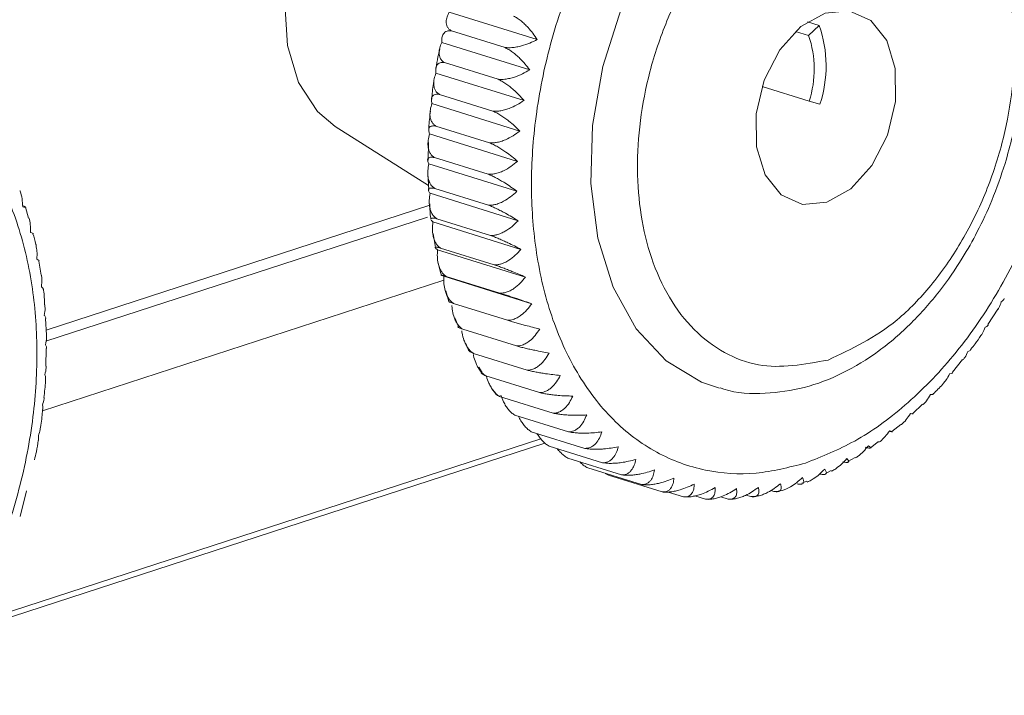
# Model space of a CAD drawing. Units: millimetres. Extents: x 0 to 11581, y 1 to 11627.
# Drawn here: x 9198 to 9228, y 2617 to 2638 of the extents above; entities that cross this region are included whole.
import ezdxf

# ---------------------------------------------------------------- set-up
doc = ezdxf.new("R2010")
doc.units = ezdxf.units.MM

msp = doc.modelspace()

# ---------------------------------------------------------------- linework, layer by layer
at = {"color": 7, "linetype": 'Continuous', "lineweight": 15}
for p, q in [((9213.997, 2636.966), (9211.352, 2637.789)), ((9213.029, 2636.728), (9211.417, 2637.229)), ((9222.47, 2637.393), (9222.118, 2637.502)), ((9222.15, 2637.09), (9222.47, 2637.393)), ((9221.758, 2637.212), (9222.15, 2637.09)), ((9213.773, 2636.054), (9211.128, 2636.877)), ((9212.822, 2635.774), (9211.21, 2636.276)), ((9213.6, 2635.136), (9210.955, 2635.959)), ((9222.167, 2635.115), (9220.754, 2635.555)), ((9212.668, 2634.817), (9211.056, 2635.319)), ((9213.477, 2634.218), (9210.832, 2635.042)), ((9222.167, 2635.115), (9222.49, 2635.023)), ((9207.922, 2634.355), (9210.734, 2632.583)), ((9212.567, 2633.863), (9210.955, 2634.365)), ((9213.406, 2633.307), (9210.762, 2634.13)), ((9210.729, 2633.876), (9210.716, 2633.341)), ((9212.521, 2632.919), (9210.908, 2633.421)), ((9213.388, 2632.406), (9210.743, 2633.229)), ((9210.711, 2632.937), (9210.743, 2632.443)), ((9213.422, 2631.523), (9210.777, 2632.346)), ((9212.529, 2631.989), (9210.916, 2632.491)), ((9198.711, 2631.603), (9198.62, 2631.927)), ((9210.773, 2631.99), (9199.243, 2628.238)), ((9210.863, 2631.485), (9210.812, 2631.544)), ((9213.507, 2630.662), (9210.863, 2631.485)), ((9212.591, 2631.08), (9210.978, 2631.582)), ((9210.875, 2631.136), (9210.945, 2630.713)), ((9211, 2630.652), (9210.942, 2630.695)), ((9213.645, 2629.829), (9211, 2630.652)), ((9212.707, 2630.197), (9211.095, 2630.699)), ((9199.089, 2629.887), (9199.019, 2630.31)), ((9211.188, 2629.852), (9211.125, 2629.878)), ((9213.833, 2629.029), (9211.188, 2629.852)), ((9212.877, 2629.346), (9211.264, 2629.848)), ((9211.253, 2629.419), (9211.344, 2629.098)), ((9213.099, 2628.532), (9211.486, 2629.034)), ((9227.533, 2628.403), (9227.831, 2628.861)), ((9199.253, 2628.087), (9199.221, 2628.581)), ((9211.522, 2628.607), (9211.632, 2628.348)), ((9213.372, 2627.759), (9211.759, 2628.261)), ((9199.235, 2627.149), (9199.248, 2627.684)), ((9213.694, 2627.033), (9212.081, 2627.535)), ((9226.469, 2626.968), (9226.774, 2627.347)), ((9212.241, 2627.124), (9212.338, 2626.963)), ((9214.063, 2626.359), (9212.451, 2626.861)), ((9212.668, 2626.438), (9212.756, 2626.334)), ((9214.478, 2625.739), (9212.865, 2626.241)), ((9225.286, 2625.725), (9225.574, 2626.009)), ((9214.934, 2625.179), (9213.322, 2625.681)), ((9224.653, 2625.191), (9224.926, 2625.399)), ((9215.431, 2624.682), (9213.818, 2625.183)), ((9214.109, 2624.963), (9197.101, 2619.427)), ((9224.008, 2624.701), (9224.25, 2624.884)), ((9215.963, 2624.25), (9214.351, 2624.751)), ((9216.53, 2623.886), (9214.917, 2624.388)), ((9223.332, 2624.29), (9223.552, 2624.411)), ((9217.125, 2623.593), (9215.513, 2624.095)), ((9216.135, 2623.874), (9216.041, 2623.93)), ((9222.652, 2623.914), (9222.83, 2624.012)), ((9217.747, 2623.372), (9216.135, 2623.874)), ((9221.942, 2623.638), (9222.096, 2623.692)), ((9198.461, 2622.63), (9198.655, 2623.4)), ((9218.391, 2623.225), (9217.929, 2623.369)), ((9221.11, 2623.385), (9221.015, 2623.414)), ((9219.054, 2623.152), (9218.735, 2623.252)), ((9219.731, 2623.155), (9219.509, 2623.224)), ((9220.417, 2623.233), (9220.269, 2623.279))]:
    msp.add_line(p, q, dxfattribs=at)
at = {"color": 8, "linetype": 'Continuous', "lineweight": 15}
for p, q in [((9199.237, 2627.899), (9210.696, 2631.629)), ((9199.131, 2625.813), (9211.192, 2629.738)), ((9196.995, 2619.231), (9214.228, 2624.84))]:
    msp.add_line(p, q, dxfattribs=at)
at = {"color": 7, "linetype": 'Continuous', "lineweight": 15, "flags": 128}
for points in [[(9210.847, 2643.753), (9210.394, 2643.73), (9209.43, 2643.417), (9208.506, 2642.766), (9207.688, 2641.828), (9207.038, 2640.67), (9206.605, 2639.38), (9206.419, 2638.052), (9206.496, 2636.786), (9206.829, 2635.675), (9207.394, 2634.801), (9207.922, 2634.355)], [(9221.891, 2643.671), (9220.61, 2643.079), (9219.385, 2642.162), (9218.265, 2640.958), (9217.297, 2639.515), (9216.52, 2637.893), (9215.966, 2636.159), (9215.657, 2634.383), (9215.606, 2632.637), (9215.816, 2630.995), (9216.277, 2629.521), (9216.971, 2628.278), (9217.87, 2627.316), (9218.936, 2626.674), (9219.469, 2626.495)], [(9222.694, 2632.076), (9221.966, 2632.011), (9221.323, 2632.297), (9220.843, 2632.899), (9220.583, 2633.746), (9220.575, 2634.733), (9220.819, 2635.743), (9221.286, 2636.654), (9221.921, 2637.356), (9222.645, 2637.764), (9223.373, 2637.828), (9224.016, 2637.542), (9224.496, 2636.94), (9224.756, 2636.094), (9224.764, 2635.106), (9224.52, 2634.096), (9224.053, 2633.185), (9223.418, 2632.484), (9222.694, 2632.076)]]:
    msp.add_lwpolyline(points, dxfattribs=at)
at = {"color": 7, "linetype": 'Continuous', "lineweight": 15}
for centre, radius in [((9218.971, 2636.178), 3.704), ((9219.234, 2636.078), 3.086)]:
    msp.add_arc(centre, radius, 341.8272, 19.1456, dxfattribs=at)
for points, knots in [([(9222.056, 2624.238), (9222.552, 2624.435), (9223.573, 2624.841), (9225.085, 2625.941), (9226.535, 2627.421), (9227.824, 2629.263), (9228.867, 2631.35), (9229.606, 2633.55), (9230.024, 2635.723), (9230.146, 2637.803), (9229.99, 2639.792), (9229.537, 2641.682), (9228.764, 2643.39), (9227.692, 2644.789), (9226.379, 2645.783), (9224.912, 2646.314), (9223.39, 2646.427), (9222.367, 2646.167), (9221.871, 2646.041)], [0, 0, 0, 0, 0.058258, 0.120006, 0.18432, 0.25, 0.31568, 0.379994, 0.441742, 0.5, 0.558258, 0.620006, 0.68432, 0.75, 0.81568, 0.879994, 0.941742, 1, 1, 1, 1]), ([(9221.871, 2646.041), (9221.374, 2645.844), (9220.353, 2645.439), (9218.841, 2644.338), (9217.391, 2642.858), (9216.102, 2641.016), (9215.059, 2638.929), (9214.32, 2636.73), (9213.902, 2634.556), (9213.78, 2632.476), (9213.936, 2630.487), (9214.39, 2628.597), (9215.162, 2626.889), (9216.234, 2625.49), (9217.547, 2624.496), (9219.014, 2623.965), (9220.536, 2623.852), (9221.559, 2624.112), (9222.056, 2624.238)], [0, 0, 0, 0, 0.058258, 0.120006, 0.18432, 0.25, 0.31568, 0.379994, 0.441742, 0.5, 0.558258, 0.620006, 0.68432, 0.75, 0.81568, 0.879994, 0.941742, 1, 1, 1, 1]), ([(9228.056, 2633.243), (9228.205, 2633.793), (9228.416, 2634.566), (9228.575, 2635.721), (9228.641, 2636.699), (9228.605, 2637.831), (9228.444, 2638.964), (9228.142, 2640.071), (9227.692, 2641.109), (9227.089, 2642.045), (9226.326, 2642.839), (9225.427, 2643.467), (9224.739, 2643.684), (9224.398, 2643.791)], [0, 0, 0, 0, 0.120022, 0.168942, 0.249509, 0.332305, 0.420349, 0.511504, 0.605134, 0.700946, 0.799143, 0.900626, 1, 1, 1, 1]), ([(9222.605, 2642.503), (9223.318, 2642.634), (9224.415, 2642.835), (9225.741, 2642.318), (9226.655, 2641.634), (9227.401, 2640.658), (9228.1, 2639.115), (9228.467, 2636.807), (9228.141, 2634.272), (9227.472, 2632.284), (9226.747, 2630.83), (9225.85, 2629.556), (9224.539, 2628.182), (9223.445, 2627.669), (9222.734, 2627.336)], [0, 0, 0, 0, 0.1197284, 0.1841803, 0.25, 0.3158197, 0.3802716, 0.5, 0.6197284, 0.6841803, 0.75, 0.8158197, 0.8802716, 1, 1, 1, 1]), ([(9222.734, 2627.336), (9222.021, 2627.206), (9220.924, 2627.005), (9219.598, 2627.522), (9218.684, 2628.206), (9217.938, 2629.181), (9217.239, 2630.724), (9216.872, 2633.033), (9217.198, 2635.567), (9217.867, 2637.555), (9218.592, 2639.01), (9219.49, 2640.283), (9220.8, 2641.658), (9221.894, 2642.17), (9222.605, 2642.503)], [0, 0, 0, 0, 0.1197284, 0.1841803, 0.25, 0.3158197, 0.3802716, 0.5, 0.6197284, 0.6841803, 0.75, 0.8158197, 0.8802716, 1, 1, 1, 1]), ([(9211.417, 2637.229), (9211.391, 2637.247), (9211.34, 2637.282), (9211.292, 2637.35), (9211.265, 2637.427), (9211.258, 2637.524), (9211.281, 2637.646), (9211.328, 2637.741), (9211.352, 2637.789)], [0, 0, 0, 0, 0.138149, 0.28116, 0.419114, 0.560195, 0.776679, 1, 1, 1, 1]), ([(9213.288, 2637.673), (9213.324, 2637.653), (9213.398, 2637.613), (9213.51, 2637.53), (9213.619, 2637.435), (9213.74, 2637.311), (9213.871, 2637.154), (9213.954, 2637.029), (9213.997, 2636.966)], [0, 0, 0, 0, 0.138149, 0.28116, 0.419114, 0.560195, 0.776679, 1, 1, 1, 1]), ([(9211.128, 2636.877), (9211.128, 2636.926), (9211.126, 2637.026), (9211.164, 2637.126), (9211.221, 2637.19), (9211.279, 2637.22), (9211.345, 2637.234), (9211.393, 2637.231), (9211.417, 2637.229)], [0, 0, 0, 0, 0.239145, 0.486793, 0.630103, 0.776957, 0.887286, 1, 1, 1, 1]), ([(9213.997, 2636.966), (9213.923, 2636.93), (9213.772, 2636.856), (9213.561, 2636.784), (9213.38, 2636.741), (9213.247, 2636.723), (9213.128, 2636.718), (9213.063, 2636.725), (9213.029, 2636.728)], [0, 0, 0, 0, 0.239145, 0.486793, 0.630103, 0.776957, 0.887286, 1, 1, 1, 1]), ([(9211.074, 2636.689), (9211.052, 2636.608), (9211.001, 2636.415), (9210.972, 2636.219), (9210.956, 2636.106)], [0, 0, 0, 0, 0.423707, 1, 1, 1, 1]), ([(9211.21, 2636.276), (9211.184, 2636.293), (9211.132, 2636.33), (9211.082, 2636.402), (9211.053, 2636.484), (9211.044, 2636.589), (9211.062, 2636.721), (9211.106, 2636.824), (9211.128, 2636.877)], [0, 0, 0, 0, 0.138149, 0.28116, 0.419114, 0.560195, 0.776679, 1, 1, 1, 1]), ([(9213.029, 2636.728), (9213.066, 2636.708), (9213.142, 2636.67), (9213.257, 2636.59), (9213.37, 2636.499), (9213.497, 2636.381), (9213.637, 2636.232), (9213.727, 2636.114), (9213.773, 2636.054)], [0, 0, 0, 0, 0.138149, 0.28116, 0.419114, 0.560195, 0.776679, 1, 1, 1, 1]), ([(9190.919, 2614.104), (9191.416, 2614.301), (9192.437, 2614.707), (9193.949, 2615.807), (9195.399, 2617.287), (9196.688, 2619.129), (9197.731, 2621.216), (9198.469, 2623.416), (9198.888, 2625.589), (9199.01, 2627.669), (9198.854, 2629.658), (9198.4, 2631.548), (9197.628, 2633.256), (9196.556, 2634.655), (9195.243, 2635.649), (9193.776, 2636.18), (9192.254, 2636.293), (9191.231, 2636.033), (9190.734, 2635.907)], [0, 0, 0, 0, 0.058258, 0.120006, 0.18432, 0.25, 0.31568, 0.379994, 0.441742, 0.5, 0.558258, 0.620006, 0.68432, 0.75, 0.81568, 0.879994, 0.941742, 1, 1, 1, 1]), ([(9210.955, 2635.959), (9210.95, 2636.004), (9210.941, 2636.096), (9210.971, 2636.187), (9211.022, 2636.244), (9211.076, 2636.271), (9211.139, 2636.282), (9211.186, 2636.278), (9211.21, 2636.276)], [0, 0, 0, 0, 0.239145, 0.486793, 0.630103, 0.776957, 0.887286, 1, 1, 1, 1]), ([(9213.773, 2636.054), (9213.701, 2636.013), (9213.554, 2635.929), (9213.347, 2635.847), (9213.169, 2635.797), (9213.038, 2635.774), (9212.921, 2635.766), (9212.855, 2635.771), (9212.822, 2635.774)], [0, 0, 0, 0, 0.239145, 0.486793, 0.630103, 0.776957, 0.887286, 1, 1, 1, 1]), ([(9211.056, 2635.319), (9211.029, 2635.337), (9210.976, 2635.375), (9210.925, 2635.451), (9210.894, 2635.538), (9210.881, 2635.65), (9210.895, 2635.792), (9210.935, 2635.903), (9210.955, 2635.959)], [0, 0, 0, 0, 0.138149, 0.28116, 0.419114, 0.560195, 0.776679, 1, 1, 1, 1]), ([(9212.822, 2635.774), (9212.86, 2635.755), (9212.937, 2635.717), (9213.055, 2635.641), (9213.172, 2635.555), (9213.305, 2635.443), (9213.453, 2635.303), (9213.55, 2635.192), (9213.6, 2635.136)], [0, 0, 0, 0, 0.138149, 0.28116, 0.419114, 0.560195, 0.776679, 1, 1, 1, 1]), ([(9210.895, 2635.746), (9210.889, 2635.711), (9210.856, 2635.521), (9210.841, 2635.331), (9210.829, 2635.175)], [0, 0, 0, 0, 0.180506, 1, 1, 1, 1]), ([(9210.832, 2635.042), (9210.824, 2635.082), (9210.808, 2635.165), (9210.83, 2635.247), (9210.874, 2635.296), (9210.926, 2635.318), (9210.986, 2635.326), (9211.032, 2635.321), (9211.056, 2635.319)], [0, 0, 0, 0, 0.239145, 0.486793, 0.630103, 0.776957, 0.887286, 1, 1, 1, 1]), ([(9210.955, 2634.365), (9210.928, 2634.384), (9210.875, 2634.423), (9210.821, 2634.503), (9210.787, 2634.595), (9210.77, 2634.713), (9210.779, 2634.863), (9210.814, 2634.981), (9210.832, 2635.042)], [0, 0, 0, 0, 0.138149, 0.28116, 0.419114, 0.560195, 0.776679, 1, 1, 1, 1]), ([(9213.6, 2635.136), (9213.53, 2635.091), (9213.387, 2634.999), (9213.185, 2634.906), (9213.011, 2634.849), (9212.881, 2634.822), (9212.765, 2634.811), (9212.701, 2634.815), (9212.668, 2634.817)], [0, 0, 0, 0, 0.239145, 0.486793, 0.630103, 0.776957, 0.887286, 1, 1, 1, 1]), ([(9210.791, 2634.813), (9210.768, 2634.649), (9210.742, 2634.462), (9210.738, 2634.279), (9210.738, 2634.256)], [0, 0, 0, 0, 0.877453, 1, 1, 1, 1]), ([(9212.668, 2634.817), (9212.706, 2634.799), (9212.784, 2634.763), (9212.906, 2634.691), (9213.027, 2634.609), (9213.166, 2634.504), (9213.321, 2634.373), (9213.424, 2634.271), (9213.477, 2634.218)], [0, 0, 0, 0, 0.1381492, 0.2811604, 0.4191141, 0.5601948, 0.7766794, 1, 1, 1, 1]), ([(9210.762, 2634.13), (9210.75, 2634.166), (9210.727, 2634.239), (9210.741, 2634.31), (9210.78, 2634.352), (9210.828, 2634.37), (9210.887, 2634.375), (9210.932, 2634.368), (9210.955, 2634.365)], [0, 0, 0, 0, 0.239145, 0.486793, 0.630103, 0.776957, 0.887286, 1, 1, 1, 1]), ([(9210.908, 2633.421), (9210.881, 2633.44), (9210.827, 2633.481), (9210.771, 2633.564), (9210.733, 2633.659), (9210.712, 2633.784), (9210.715, 2633.941), (9210.746, 2634.066), (9210.762, 2634.13)], [0, 0, 0, 0, 0.1381492, 0.2811604, 0.4191141, 0.5601948, 0.7766794, 1, 1, 1, 1]), ([(9213.477, 2634.218), (9213.409, 2634.169), (9213.272, 2634.069), (9213.075, 2633.967), (9212.905, 2633.904), (9212.778, 2633.873), (9212.664, 2633.859), (9212.6, 2633.862), (9212.567, 2633.863)], [0, 0, 0, 0, 0.239145, 0.486793, 0.630103, 0.776957, 0.887286, 1, 1, 1, 1]), ([(9212.567, 2633.863), (9212.606, 2633.846), (9212.685, 2633.811), (9212.809, 2633.743), (9212.934, 2633.667), (9213.078, 2633.57), (9213.241, 2633.449), (9213.351, 2633.354), (9213.406, 2633.307)], [0, 0, 0, 0, 0.138149, 0.28116, 0.419114, 0.560195, 0.776679, 1, 1, 1, 1]), ([(9210.743, 2633.229), (9210.729, 2633.261), (9210.699, 2633.324), (9210.706, 2633.384), (9210.74, 2633.418), (9210.785, 2633.431), (9210.841, 2633.432), (9210.886, 2633.424), (9210.908, 2633.421)], [0, 0, 0, 0, 0.239145, 0.486793, 0.630103, 0.776957, 0.887286, 1, 1, 1, 1]), ([(9210.916, 2632.491), (9210.889, 2632.511), (9210.833, 2632.553), (9210.775, 2632.639), (9210.734, 2632.738), (9210.708, 2632.867), (9210.705, 2633.032), (9210.73, 2633.163), (9210.743, 2633.229)], [0, 0, 0, 0, 0.138149, 0.28116, 0.419114, 0.560195, 0.776679, 1, 1, 1, 1]), ([(9213.406, 2633.307), (9213.341, 2633.254), (9213.209, 2633.146), (9213.019, 2633.036), (9212.853, 2632.967), (9212.729, 2632.932), (9212.616, 2632.916), (9212.553, 2632.918), (9212.521, 2632.919)], [0, 0, 0, 0, 0.239145, 0.486793, 0.630103, 0.776957, 0.887286, 1, 1, 1, 1]), ([(9219.496, 2626.5), (9219.532, 2626.487), (9219.955, 2626.325), (9220.819, 2626.305), (9222.022, 2626.464), (9223.176, 2626.906), (9224.26, 2627.569), (9225.236, 2628.409), (9226.074, 2629.36), (9226.725, 2630.298), (9227.244, 2631.219), (9227.69, 2632.167), (9227.929, 2632.87), (9228.056, 2633.243)], [0, 0, 0, 0, 0.011074, 0.1319296, 0.243837, 0.3558389, 0.46643, 0.573783, 0.6745415, 0.7673445, 0.8360924, 0.9130585, 1, 1, 1, 1]), ([(9212.521, 2632.919), (9212.56, 2632.903), (9212.64, 2632.869), (9212.767, 2632.806), (9212.896, 2632.735), (9213.045, 2632.645), (9213.213, 2632.535), (9213.329, 2632.45), (9213.388, 2632.406)], [0, 0, 0, 0, 0.1381492, 0.2811604, 0.4191141, 0.5601948, 0.7766794, 1, 1, 1, 1]), ([(9210.777, 2632.346), (9210.76, 2632.372), (9210.725, 2632.425), (9210.724, 2632.473), (9210.754, 2632.499), (9210.796, 2632.506), (9210.85, 2632.504), (9210.894, 2632.495), (9210.916, 2632.491)], [0, 0, 0, 0, 0.239145, 0.486793, 0.630103, 0.776957, 0.887286, 1, 1, 1, 1]), ([(9198.538, 2631.935), (9198.533, 2632.016), (9198.524, 2632.18), (9198.489, 2632.345), (9198.457, 2632.419), (9198.455, 2632.424)], [0, 0, 0, 0, 0.474156, 0.965169, 1, 1, 1, 1]), ([(9210.978, 2631.582), (9210.951, 2631.603), (9210.894, 2631.645), (9210.833, 2631.733), (9210.788, 2631.836), (9210.758, 2631.97), (9210.747, 2632.141), (9210.767, 2632.277), (9210.777, 2632.346)], [0, 0, 0, 0, 0.138149, 0.28116, 0.419114, 0.560195, 0.776679, 1, 1, 1, 1]), ([(9213.388, 2632.406), (9213.326, 2632.35), (9213.199, 2632.236), (9213.016, 2632.119), (9212.855, 2632.044), (9212.733, 2632.006), (9212.623, 2631.987), (9212.56, 2631.989), (9212.529, 2631.989)], [0, 0, 0, 0, 0.239145, 0.486793, 0.630103, 0.776957, 0.887286, 1, 1, 1, 1]), ([(9198.535, 2631.972), (9198.54, 2631.97), (9198.57, 2631.96), (9198.602, 2631.947), (9198.617, 2631.939), (9198.625, 2631.935)], [0, 0, 0, 0, 0.086397, 0.551421, 1, 1, 1, 1]), ([(9198.629, 2631.929), (9198.629, 2631.929), (9198.634, 2631.924), (9198.609, 2631.924), (9198.562, 2631.931), (9198.538, 2631.935)], [0, 0, 0, 0, 0.077876, 0.531772, 1, 1, 1, 1]), ([(9210.77, 2632.032), (9210.773, 2631.882), (9210.776, 2631.724), (9210.802, 2631.575), (9210.803, 2631.566)], [0, 0, 0, 0, 0.942475, 1, 1, 1, 1]), ([(9212.529, 2631.989), (9212.568, 2631.974), (9212.649, 2631.942), (9212.779, 2631.883), (9212.911, 2631.818), (9213.064, 2631.737), (9213.239, 2631.637), (9213.36, 2631.562), (9213.422, 2631.523)], [0, 0, 0, 0, 0.138149, 0.28116, 0.419114, 0.560195, 0.776679, 1, 1, 1, 1]), ([(9198.776, 2631.172), (9198.776, 2631.253), (9198.777, 2631.405), (9198.743, 2631.543), (9198.727, 2631.607)], [0, 0, 0, 0, 0.530652, 1, 1, 1, 1]), ([(9210.808, 2631.567), (9210.805, 2631.574), (9210.8, 2631.59), (9210.823, 2631.6), (9210.861, 2631.603), (9210.914, 2631.597), (9210.957, 2631.587), (9210.978, 2631.582)], [0, 0, 0, 0, 0.178856, 0.408157, 0.643126, 0.819655, 1, 1, 1, 1]), ([(9211.095, 2630.699), (9211.066, 2630.72), (9211.009, 2630.763), (9210.944, 2630.854), (9210.896, 2630.959), (9210.86, 2631.097), (9210.843, 2631.273), (9210.856, 2631.414), (9210.863, 2631.485)], [0, 0, 0, 0, 0.138149, 0.28116, 0.419114, 0.560195, 0.776679, 1, 1, 1, 1]), ([(9213.422, 2631.523), (9213.363, 2631.464), (9213.243, 2631.344), (9213.067, 2631.22), (9212.91, 2631.141), (9212.792, 2631.1), (9212.684, 2631.079), (9212.622, 2631.08), (9212.591, 2631.08)], [0, 0, 0, 0, 0.239145, 0.486793, 0.630103, 0.776957, 0.887286, 1, 1, 1, 1]), ([(9198.858, 2631.136), (9198.854, 2631.139), (9198.844, 2631.145), (9198.799, 2631.163), (9198.776, 2631.172)], [0, 0, 0, 0, 0.483088, 1, 1, 1, 1]), ([(9198.941, 2630.776), (9198.94, 2630.788), (9198.919, 2630.914), (9198.88, 2631.029), (9198.845, 2631.133)], [0, 0, 0, 0, 0.095909, 1, 1, 1, 1]), ([(9212.591, 2631.08), (9212.631, 2631.065), (9212.713, 2631.035), (9212.845, 2630.981), (9212.98, 2630.922), (9213.137, 2630.85), (9213.318, 2630.762), (9213.444, 2630.696), (9213.507, 2630.662)], [0, 0, 0, 0, 0.138149, 0.28116, 0.419114, 0.560195, 0.776679, 1, 1, 1, 1]), ([(9198.964, 2630.372), (9198.968, 2630.451), (9198.976, 2630.592), (9198.95, 2630.72), (9198.939, 2630.776)], [0, 0, 0, 0, 0.56217, 1, 1, 1, 1]), ([(9210.934, 2630.712), (9210.931, 2630.716), (9210.924, 2630.725), (9210.944, 2630.729), (9210.98, 2630.726), (9211.031, 2630.716), (9211.073, 2630.705), (9211.095, 2630.699)], [0, 0, 0, 0, 0.156006, 0.391688, 0.633195, 0.814636, 1, 1, 1, 1]), ([(9211.264, 2629.848), (9211.236, 2629.869), (9211.177, 2629.913), (9211.109, 2630.005), (9211.057, 2630.113), (9211.015, 2630.254), (9210.99, 2630.435), (9210.997, 2630.579), (9211, 2630.652)], [0, 0, 0, 0, 0.138149, 0.28116, 0.419114, 0.560195, 0.776679, 1, 1, 1, 1]), ([(9213.507, 2630.662), (9213.452, 2630.601), (9213.339, 2630.476), (9213.17, 2630.347), (9213.02, 2630.263), (9212.905, 2630.22), (9212.799, 2630.197), (9212.738, 2630.197), (9212.707, 2630.197)], [0, 0, 0, 0, 0.239145, 0.486793, 0.630103, 0.776957, 0.887286, 1, 1, 1, 1]), ([(9199.033, 2630.312), (9199.03, 2630.318), (9199.024, 2630.332), (9198.986, 2630.358), (9198.964, 2630.372)], [0, 0, 0, 0, 0.430789, 1, 1, 1, 1]), ([(9211.023, 2630.246), (9211.025, 2630.235), (9211.045, 2630.109), (9211.084, 2629.994), (9211.12, 2629.89)], [0, 0, 0, 0, 0.0894102, 1, 1, 1, 1]), ([(9212.707, 2630.197), (9212.748, 2630.183), (9212.83, 2630.155), (9212.964, 2630.106), (9213.102, 2630.053), (9213.263, 2629.99), (9213.449, 2629.914), (9213.579, 2629.858), (9213.645, 2629.829)], [0, 0, 0, 0, 0.138149, 0.28116, 0.419114, 0.560195, 0.776679, 1, 1, 1, 1]), ([(9199.101, 2629.539), (9199.11, 2629.617), (9199.123, 2629.738), (9199.106, 2629.849), (9199.099, 2629.889)], [0, 0, 0, 0, 0.63553, 1, 1, 1, 1]), ([(9211.11, 2629.887), (9211.108, 2629.889), (9211.101, 2629.892), (9211.118, 2629.889), (9211.151, 2629.881), (9211.201, 2629.867), (9211.243, 2629.854), (9211.264, 2629.848)], [0, 0, 0, 0, 0.097841, 0.349765, 0.607916, 0.801862, 1, 1, 1, 1]), ([(9211.486, 2629.034), (9211.457, 2629.055), (9211.397, 2629.099), (9211.326, 2629.193), (9211.27, 2629.303), (9211.222, 2629.447), (9211.188, 2629.63), (9211.188, 2629.778), (9211.188, 2629.852)], [0, 0, 0, 0, 0.138149, 0.28116, 0.419114, 0.560195, 0.776679, 1, 1, 1, 1]), ([(9199.159, 2629.457), (9199.157, 2629.465), (9199.154, 2629.486), (9199.121, 2629.519), (9199.101, 2629.539)], [0, 0, 0, 0, 0.40603, 1, 1, 1, 1]), ([(9213.645, 2629.829), (9213.593, 2629.766), (9213.487, 2629.637), (9213.327, 2629.503), (9213.182, 2629.416), (9213.071, 2629.371), (9212.968, 2629.347), (9212.908, 2629.346), (9212.877, 2629.346)], [0, 0, 0, 0, 0.239145, 0.486793, 0.630103, 0.776957, 0.887286, 1, 1, 1, 1]), ([(9199.194, 2628.992), (9199.191, 2629.142), (9199.188, 2629.3), (9199.162, 2629.449), (9199.161, 2629.457)], [0, 0, 0, 0, 0.945908, 1, 1, 1, 1]), ([(9212.877, 2629.346), (9212.918, 2629.333), (9213.001, 2629.307), (9213.137, 2629.262), (9213.277, 2629.216), (9213.441, 2629.162), (9213.631, 2629.098), (9213.765, 2629.052), (9213.833, 2629.029)], [0, 0, 0, 0, 0.138149, 0.28116, 0.419114, 0.560195, 0.776679, 1, 1, 1, 1]), ([(9199.187, 2628.679), (9199.199, 2628.753), (9199.217, 2628.862), (9199.206, 2628.962), (9199.202, 2628.993)], [0, 0, 0, 0, 0.687542, 1, 1, 1, 1]), ([(9211.334, 2629.096), (9211.334, 2629.096), (9211.329, 2629.095), (9211.345, 2629.086), (9211.375, 2629.073), (9211.424, 2629.055), (9211.465, 2629.041), (9211.486, 2629.034)], [0, 0, 0, 0, 0.021616, 0.294825, 0.574788, 0.78512, 1, 1, 1, 1]), ([(9211.759, 2628.261), (9211.729, 2628.283), (9211.668, 2628.327), (9211.594, 2628.422), (9211.533, 2628.533), (9211.479, 2628.679), (9211.443, 2628.828), (9211.437, 2628.939), (9211.434, 2628.977)], [0, 0, 0, 0, 0.155599, 0.316675, 0.472054, 0.630955, 0.874785, 1, 1, 1, 1]), ([(9213.833, 2629.029), (9213.785, 2628.964), (9213.686, 2628.832), (9213.535, 2628.694), (9213.396, 2628.604), (9213.289, 2628.558), (9213.188, 2628.533), (9213.129, 2628.532), (9213.099, 2628.532)], [0, 0, 0, 0, 0.2391451, 0.4867925, 0.6301034, 0.7769567, 0.8872858, 1, 1, 1, 1]), ([(9227.837, 2628.857), (9227.848, 2628.873), (9227.892, 2628.938), (9227.919, 2629.021), (9227.94, 2629.084)], [0, 0, 0, 0, 0.250468, 1, 1, 1, 1]), ([(9227.94, 2629.084), (9227.973, 2629.109), (9228.015, 2629.14), (9228.026, 2629.174), (9228.029, 2629.181)], [0, 0, 0, 0, 0.791424, 1, 1, 1, 1]), ([(9199.232, 2628.582), (9199.232, 2628.59), (9199.232, 2628.616), (9199.205, 2628.653), (9199.187, 2628.679)], [0, 0, 0, 0, 0.332679, 1, 1, 1, 1]), ([(9213.099, 2628.532), (9213.14, 2628.52), (9213.223, 2628.495), (9213.361, 2628.456), (9213.503, 2628.416), (9213.67, 2628.371), (9213.864, 2628.32), (9214.001, 2628.285), (9214.071, 2628.267)], [0, 0, 0, 0, 0.138149, 0.28116, 0.419114, 0.560195, 0.776679, 1, 1, 1, 1]), ([(9227.456, 2628.319), (9227.489, 2628.338), (9227.53, 2628.362), (9227.542, 2628.389), (9227.544, 2628.395)], [0, 0, 0, 0, 0.791422, 1, 1, 1, 1]), ([(9199.221, 2627.795), (9199.237, 2627.867), (9199.259, 2627.968), (9199.251, 2628.061), (9199.249, 2628.087)], [0, 0, 0, 0, 0.713692, 1, 1, 1, 1]), ([(9211.613, 2628.339), (9211.615, 2628.335), (9211.619, 2628.325), (9211.65, 2628.306), (9211.697, 2628.284), (9211.738, 2628.269), (9211.759, 2628.261)], [0, 0, 0, 0, 0.233795, 0.537987, 0.766523, 1, 1, 1, 1]), ([(9212.081, 2627.535), (9212.051, 2627.557), (9211.988, 2627.602), (9211.91, 2627.697), (9211.845, 2627.809), (9211.785, 2627.956), (9211.745, 2628.091), (9211.734, 2628.187), (9211.732, 2628.209)], [0, 0, 0, 0, 0.164279, 0.334339, 0.498385, 0.666149, 0.923579, 1, 1, 1, 1]), ([(9214.071, 2628.267), (9214.026, 2628.201), (9213.936, 2628.066), (9213.793, 2627.926), (9213.661, 2627.834), (9213.558, 2627.787), (9213.46, 2627.761), (9213.401, 2627.76), (9213.372, 2627.759)], [0, 0, 0, 0, 0.239145, 0.486793, 0.630103, 0.776957, 0.887286, 1, 1, 1, 1]), ([(9227.025, 2627.66), (9227.07, 2627.712), (9227.177, 2627.841), (9227.268, 2627.99), (9227.322, 2628.078)], [0, 0, 0, 0, 0.409452, 1, 1, 1, 1]), ([(9227.328, 2628.074), (9227.344, 2628.095), (9227.396, 2628.166), (9227.431, 2628.255), (9227.456, 2628.319)], [0, 0, 0, 0, 0.296994, 1, 1, 1, 1]), ([(9199.254, 2627.684), (9199.255, 2627.693), (9199.258, 2627.723), (9199.236, 2627.765), (9199.221, 2627.795)], [0, 0, 0, 0, 0.293739, 1, 1, 1, 1]), ([(9211.849, 2627.835), (9211.874, 2627.764), (9211.901, 2627.689), (9211.94, 2627.625), (9211.942, 2627.621)], [0, 0, 0, 0, 0.934749, 1, 1, 1, 1]), ([(9211.943, 2627.621), (9211.944, 2627.618), (9211.947, 2627.607), (9211.974, 2627.587), (9212.019, 2627.561), (9212.061, 2627.544), (9212.081, 2627.535)], [0, 0, 0, 0, 0.1198194, 0.4692615, 0.731793, 1, 1, 1, 1]), ([(9212.451, 2626.861), (9212.419, 2626.883), (9212.356, 2626.927), (9212.274, 2627.023), (9212.203, 2627.135), (9212.137, 2627.282), (9212.094, 2627.406), (9212.08, 2627.489), (9212.078, 2627.499)], [0, 0, 0, 0, 0.171561, 0.349159, 0.520477, 0.695678, 0.96452, 1, 1, 1, 1]), ([(9213.372, 2627.759), (9213.413, 2627.748), (9213.497, 2627.725), (9213.636, 2627.691), (9213.779, 2627.659), (9213.949, 2627.623), (9214.146, 2627.584), (9214.286, 2627.56), (9214.356, 2627.547)], [0, 0, 0, 0, 0.138149, 0.28116, 0.419114, 0.560195, 0.776679, 1, 1, 1, 1]), ([(9214.356, 2627.547), (9214.316, 2627.481), (9214.234, 2627.345), (9214.1, 2627.203), (9213.975, 2627.11), (9213.876, 2627.062), (9213.781, 2627.035), (9213.723, 2627.034), (9213.694, 2627.033)], [0, 0, 0, 0, 0.239145, 0.486793, 0.630103, 0.776957, 0.887286, 1, 1, 1, 1]), ([(9226.786, 2627.338), (9226.805, 2627.363), (9226.865, 2627.437), (9226.909, 2627.532), (9226.938, 2627.596)], [0, 0, 0, 0, 0.329963, 1, 1, 1, 1]), ([(9226.938, 2627.596), (9226.969, 2627.609), (9227.013, 2627.628), (9227.025, 2627.651), (9227.028, 2627.658)], [0, 0, 0, 0, 0.71847, 1, 1, 1, 1]), ([(9199.202, 2626.895), (9199.221, 2626.964), (9199.246, 2627.051), (9199.243, 2627.132), (9199.243, 2627.149)], [0, 0, 0, 0, 0.788013, 1, 1, 1, 1]), ([(9199.224, 2626.768), (9199.226, 2626.778), (9199.232, 2626.812), (9199.215, 2626.86), (9199.202, 2626.895)], [0, 0, 0, 0, 0.271952, 1, 1, 1, 1]), ([(9212.317, 2626.952), (9212.317, 2626.951), (9212.32, 2626.94), (9212.345, 2626.918), (9212.389, 2626.888), (9212.43, 2626.87), (9212.451, 2626.861)], [0, 0, 0, 0, 0.0170834, 0.4073129, 0.7004875, 1, 1, 1, 1]), ([(9213.694, 2627.033), (9213.735, 2627.023), (9213.82, 2627.002), (9213.959, 2626.974), (9214.104, 2626.948), (9214.276, 2626.921), (9214.475, 2626.895), (9214.617, 2626.881), (9214.689, 2626.875)], [0, 0, 0, 0, 0.138149, 0.28116, 0.419114, 0.560195, 0.776679, 1, 1, 1, 1]), ([(9214.689, 2626.875), (9214.652, 2626.808), (9214.578, 2626.671), (9214.454, 2626.529), (9214.336, 2626.436), (9214.24, 2626.387), (9214.148, 2626.361), (9214.092, 2626.359), (9214.063, 2626.359)], [0, 0, 0, 0, 0.239145, 0.486793, 0.630103, 0.776957, 0.887286, 1, 1, 1, 1]), ([(9226.192, 2626.628), (9226.223, 2626.663), (9226.298, 2626.748), (9226.355, 2626.856), (9226.388, 2626.92)], [0, 0, 0, 0, 0.413863, 1, 1, 1, 1]), ([(9226.388, 2626.92), (9226.419, 2626.927), (9226.463, 2626.938), (9226.474, 2626.955), (9226.478, 2626.961)], [0, 0, 0, 0, 0.683034, 1, 1, 1, 1]), ([(9199.173, 2626.212), (9199.196, 2626.376), (9199.222, 2626.563), (9199.225, 2626.746), (9199.226, 2626.768)], [0, 0, 0, 0, 0.8780508, 1, 1, 1, 1]), ([(9212.865, 2626.241), (9212.833, 2626.263), (9212.768, 2626.308), (9212.683, 2626.403), (9212.607, 2626.515), (9212.534, 2626.662), (9212.487, 2626.777), (9212.47, 2626.853), (9212.47, 2626.855)], [0, 0, 0, 0, 0.176606, 0.359428, 0.535785, 0.716139, 0.992887, 1, 1, 1, 1]), ([(9225.891, 2626.322), (9225.989, 2626.409), (9226.095, 2626.503), (9226.188, 2626.619), (9226.194, 2626.627)], [0, 0, 0, 0, 0.932363, 1, 1, 1, 1]), ([(9212.746, 2626.326), (9212.752, 2626.318), (9212.764, 2626.299), (9212.804, 2626.271), (9212.845, 2626.251), (9212.865, 2626.241)], [0, 0, 0, 0, 0.277203, 0.634737, 1, 1, 1, 1]), ([(9213.322, 2625.681), (9213.289, 2625.703), (9213.223, 2625.747), (9213.133, 2625.842), (9213.054, 2625.953), (9212.972, 2626.098), (9212.928, 2626.214), (9212.901, 2626.284)], [0, 0, 0, 0, 0.177872, 0.362003, 0.539623, 0.721269, 1, 1, 1, 1]), ([(9214.063, 2626.359), (9214.105, 2626.349), (9214.189, 2626.33), (9214.33, 2626.307), (9214.476, 2626.288), (9214.648, 2626.27), (9214.849, 2626.257), (9214.992, 2626.254), (9215.065, 2626.253)], [0, 0, 0, 0, 0.138149, 0.28116, 0.419114, 0.560195, 0.776679, 1, 1, 1, 1]), ([(9225.589, 2625.995), (9225.625, 2626.033), (9225.708, 2626.12), (9225.773, 2626.231), (9225.81, 2626.295)], [0, 0, 0, 0, 0.431792, 1, 1, 1, 1]), ([(9225.81, 2626.295), (9225.839, 2626.296), (9225.886, 2626.298), (9225.895, 2626.31), (9225.899, 2626.314)], [0, 0, 0, 0, 0.628128, 1, 1, 1, 1]), ([(9199.132, 2625.983), (9199.154, 2626.049), (9199.18, 2626.127), (9199.181, 2626.199), (9199.181, 2626.212)], [0, 0, 0, 0, 0.831684, 1, 1, 1, 1]), ([(9215.065, 2626.253), (9215.033, 2626.186), (9214.967, 2626.051), (9214.853, 2625.909), (9214.742, 2625.816), (9214.65, 2625.768), (9214.561, 2625.741), (9214.506, 2625.74), (9214.478, 2625.739)], [0, 0, 0, 0, 0.239145, 0.486793, 0.630103, 0.776957, 0.887286, 1, 1, 1, 1]), ([(9199.068, 2625.279), (9199.074, 2625.313), (9199.108, 2625.504), (9199.123, 2625.694), (9199.135, 2625.85)], [0, 0, 0, 0, 0.180454, 1, 1, 1, 1]), ([(9199.143, 2625.849), (9199.145, 2625.857), (9199.153, 2625.894), (9199.141, 2625.944), (9199.132, 2625.983)], [0, 0, 0, 0, 0.208836, 1, 1, 1, 1]), ([(9214.478, 2625.739), (9214.519, 2625.731), (9214.604, 2625.714), (9214.745, 2625.696), (9214.891, 2625.683), (9215.065, 2625.675), (9215.267, 2625.674), (9215.41, 2625.682), (9215.483, 2625.686)], [0, 0, 0, 0, 0.1381492, 0.2811604, 0.4191141, 0.5601948, 0.7766794, 1, 1, 1, 1]), ([(9224.932, 2625.391), (9224.934, 2625.393), (9224.988, 2625.434), (9225.085, 2625.542), (9225.167, 2625.663), (9225.208, 2625.724)], [0, 0, 0, 0, 0.018181, 0.50146, 1, 1, 1, 1]), ([(9225.208, 2625.724), (9225.236, 2625.72), (9225.283, 2625.712), (9225.291, 2625.716), (9225.294, 2625.718)], [0, 0, 0, 0, 0.573371, 1, 1, 1, 1]), ([(9213.818, 2625.183), (9213.785, 2625.205), (9213.717, 2625.249), (9213.624, 2625.343), (9213.54, 2625.453), (9213.475, 2625.554), (9213.444, 2625.623), (9213.433, 2625.646)], [0, 0, 0, 0, 0.217412, 0.442475, 0.659579, 0.881604, 1, 1, 1, 1]), ([(9215.483, 2625.686), (9215.455, 2625.62), (9215.398, 2625.486), (9215.294, 2625.346), (9215.19, 2625.254), (9215.103, 2625.207), (9215.016, 2625.181), (9214.962, 2625.18), (9214.934, 2625.179)], [0, 0, 0, 0, 0.239145, 0.486793, 0.630103, 0.776957, 0.887286, 1, 1, 1, 1]), ([(9199.009, 2625.066), (9199.034, 2625.127), (9199.063, 2625.2), (9199.066, 2625.268), (9199.067, 2625.279)], [0, 0, 0, 0, 0.83649, 1, 1, 1, 1]), ([(9214.351, 2624.751), (9214.317, 2624.773), (9214.248, 2624.816), (9214.151, 2624.909), (9214.062, 2625.014), (9214.012, 2625.092), (9213.987, 2625.131)], [0, 0, 0, 0, 0.250007, 0.508812, 0.758465, 1, 1, 1, 1]), ([(9214.934, 2625.179), (9214.976, 2625.172), (9215.061, 2625.156), (9215.202, 2625.143), (9215.348, 2625.137), (9215.522, 2625.139), (9215.724, 2625.15), (9215.868, 2625.169), (9215.941, 2625.178)], [0, 0, 0, 0, 0.138149, 0.28116, 0.419114, 0.560195, 0.776679, 1, 1, 1, 1]), ([(9215.941, 2625.178), (9215.917, 2625.113), (9215.869, 2624.981), (9215.775, 2624.844), (9215.677, 2624.754), (9215.594, 2624.708), (9215.511, 2624.683), (9215.458, 2624.682), (9215.431, 2624.682)], [0, 0, 0, 0, 0.239145, 0.486793, 0.630103, 0.776957, 0.887286, 1, 1, 1, 1]), ([(9224.263, 2624.867), (9224.274, 2624.874), (9224.34, 2624.92), (9224.452, 2625.032), (9224.541, 2625.151), (9224.586, 2625.212)], [0, 0, 0, 0, 0.087452, 0.536634, 1, 1, 1, 1]), ([(9224.586, 2625.212), (9224.61, 2625.202), (9224.659, 2625.182), (9224.676, 2625.172), (9224.657, 2625.175), (9224.625, 2625.183), (9224.589, 2625.193), (9224.575, 2625.197)], [0, 0, 0, 0, 0.272737, 0.555171, 0.718612, 0.886094, 1, 1, 1, 1]), ([(9198.89, 2624.336), (9198.912, 2624.418), (9198.963, 2624.611), (9198.992, 2624.806), (9199.008, 2624.919)], [0, 0, 0, 0, 0.42301, 1, 1, 1, 1]), ([(9199.009, 2624.918), (9199.011, 2624.927), (9199.023, 2624.968), (9199.015, 2625.022), (9199.009, 2625.066)], [0, 0, 0, 0, 0.200829, 1, 1, 1, 1]), ([(9214.917, 2624.388), (9214.882, 2624.409), (9214.812, 2624.451), (9214.712, 2624.543), (9214.64, 2624.618), (9214.606, 2624.665), (9214.6, 2624.674)], [0, 0, 0, 0, 0.3073401, 0.6254964, 0.9324013, 1, 1, 1, 1]), ([(9215.431, 2624.682), (9215.472, 2624.675), (9215.557, 2624.661), (9215.698, 2624.653), (9215.844, 2624.654), (9216.017, 2624.664), (9216.219, 2624.688), (9216.363, 2624.717), (9216.435, 2624.732)], [0, 0, 0, 0, 0.138149, 0.28116, 0.419114, 0.560195, 0.776679, 1, 1, 1, 1]), ([(9216.435, 2624.732), (9216.416, 2624.668), (9216.376, 2624.54), (9216.292, 2624.406), (9216.201, 2624.319), (9216.123, 2624.274), (9216.042, 2624.25), (9215.99, 2624.25), (9215.963, 2624.25)], [0, 0, 0, 0, 0.239145, 0.486793, 0.630103, 0.776957, 0.887286, 1, 1, 1, 1]), ([(9223.561, 2624.396), (9223.587, 2624.413), (9223.67, 2624.465), (9223.803, 2624.585), (9223.898, 2624.702), (9223.947, 2624.761)], [0, 0, 0, 0, 0.17836, 0.582795, 1, 1, 1, 1]), ([(9224, 2624.686), (9223.989, 2624.686), (9223.968, 2624.687), (9223.916, 2624.697), (9223.874, 2624.708), (9223.852, 2624.714)], [0, 0, 0, 0, 0.3970118, 0.6952818, 1, 1, 1, 1]), ([(9223.947, 2624.761), (9223.968, 2624.746), (9224.012, 2624.715), (9224.028, 2624.694), (9224.017, 2624.691), (9224.016, 2624.69)], [0, 0, 0, 0, 0.472283, 0.961358, 1, 1, 1, 1]), ([(9215.513, 2624.095), (9215.478, 2624.115), (9215.406, 2624.158), (9215.326, 2624.223), (9215.283, 2624.267), (9215.275, 2624.276)], [0, 0, 0, 0, 0.433312, 0.881874, 1, 1, 1, 1]), ([(9215.963, 2624.25), (9216.005, 2624.244), (9216.089, 2624.232), (9216.23, 2624.229), (9216.375, 2624.236), (9216.548, 2624.255), (9216.748, 2624.291), (9216.891, 2624.33), (9216.963, 2624.35)], [0, 0, 0, 0, 0.138149, 0.28116, 0.419114, 0.560195, 0.776679, 1, 1, 1, 1]), ([(9216.963, 2624.35), (9216.948, 2624.288), (9216.917, 2624.164), (9216.842, 2624.035), (9216.759, 2623.951), (9216.684, 2623.908), (9216.607, 2623.886), (9216.556, 2623.886), (9216.53, 2623.886)], [0, 0, 0, 0, 0.239145, 0.486793, 0.630103, 0.776957, 0.887286, 1, 1, 1, 1]), ([(9222.839, 2623.994), (9222.842, 2623.996), (9222.886, 2624.015), (9222.988, 2624.082), (9223.141, 2624.203), (9223.243, 2624.316), (9223.295, 2624.374)], [0, 0, 0, 0, 0.022019, 0.259543, 0.624017, 1, 1, 1, 1]), ([(9223.295, 2624.374), (9223.315, 2624.353), (9223.355, 2624.311), (9223.361, 2624.275), (9223.336, 2624.259), (9223.296, 2624.256), (9223.244, 2624.263), (9223.201, 2624.272), (9223.179, 2624.277)], [0, 0, 0, 0, 0.239145, 0.486793, 0.630103, 0.776957, 0.887286, 1, 1, 1, 1]), ([(9216.53, 2623.886), (9216.571, 2623.881), (9216.655, 2623.871), (9216.795, 2623.872), (9216.939, 2623.885), (9217.11, 2623.913), (9217.309, 2623.96), (9217.45, 2624.009), (9217.521, 2624.034)], [0, 0, 0, 0, 0.138149, 0.28116, 0.419114, 0.560195, 0.776679, 1, 1, 1, 1]), ([(9217.521, 2624.034), (9217.51, 2623.975), (9217.488, 2623.856), (9217.422, 2623.732), (9217.346, 2623.653), (9217.276, 2623.612), (9217.201, 2623.592), (9217.151, 2623.592), (9217.125, 2623.593)], [0, 0, 0, 0, 0.239145, 0.486793, 0.630103, 0.776957, 0.887286, 1, 1, 1, 1]), ([(9222.105, 2623.669), (9222.125, 2623.677), (9222.188, 2623.701), (9222.311, 2623.773), (9222.471, 2623.89), (9222.579, 2623.998), (9222.634, 2624.054)], [0, 0, 0, 0, 0.109021, 0.325415, 0.657465, 1, 1, 1, 1]), ([(9222.634, 2624.054), (9222.651, 2624.028), (9222.686, 2623.975), (9222.687, 2623.927), (9222.657, 2623.901), (9222.615, 2623.894), (9222.561, 2623.896), (9222.517, 2623.905), (9222.495, 2623.909)], [0, 0, 0, 0, 0.239145, 0.486793, 0.630103, 0.776957, 0.887286, 1, 1, 1, 1]), ([(9217.125, 2623.593), (9217.167, 2623.588), (9217.25, 2623.58), (9217.389, 2623.586), (9217.532, 2623.605), (9217.701, 2623.641), (9217.897, 2623.699), (9218.036, 2623.758), (9218.106, 2623.787)], [0, 0, 0, 0, 0.138149, 0.28116, 0.419114, 0.560195, 0.776679, 1, 1, 1, 1]), ([(9218.106, 2623.787), (9218.099, 2623.731), (9218.085, 2623.617), (9218.029, 2623.501), (9217.959, 2623.426), (9217.893, 2623.388), (9217.822, 2623.37), (9217.772, 2623.371), (9217.747, 2623.372)], [0, 0, 0, 0, 0.239145, 0.486793, 0.630103, 0.776957, 0.887286, 1, 1, 1, 1]), ([(9220.417, 2623.233), (9220.457, 2623.232), (9220.537, 2623.23), (9220.666, 2623.255), (9220.797, 2623.299), (9220.95, 2623.369), (9221.123, 2623.473), (9221.242, 2623.571), (9221.303, 2623.62)], [0, 0, 0, 0, 0.138149, 0.28116, 0.419114, 0.560195, 0.776679, 1, 1, 1, 1]), ([(9221.11, 2623.385), (9221.191, 2623.389), (9221.353, 2623.398), (9221.661, 2623.538), (9221.852, 2623.702), (9221.969, 2623.802)], [0, 0, 0, 0, 0.280974, 0.560244, 1, 1, 1, 1]), ([(9221.303, 2623.62), (9221.314, 2623.584), (9221.337, 2623.511), (9221.323, 2623.44), (9221.284, 2623.398), (9221.236, 2623.38), (9221.178, 2623.376), (9221.133, 2623.382), (9221.11, 2623.385)], [0, 0, 0, 0, 0.239145, 0.486793, 0.630103, 0.776957, 0.887286, 1, 1, 1, 1]), ([(9221.969, 2623.802), (9221.992, 2623.742), (9222.028, 2623.645), (9221.942, 2623.593), (9221.846, 2623.605), (9221.804, 2623.611)], [0, 0, 0, 0, 0.486381, 0.776722, 1, 1, 1, 1]), ([(9217.747, 2623.372), (9217.788, 2623.368), (9217.871, 2623.361), (9218.009, 2623.372), (9218.15, 2623.396), (9218.317, 2623.44), (9218.51, 2623.509), (9218.646, 2623.576), (9218.715, 2623.61)], [0, 0, 0, 0, 0.138149, 0.28116, 0.419114, 0.560195, 0.776679, 1, 1, 1, 1]), ([(9218.715, 2623.61), (9218.712, 2623.558), (9218.705, 2623.451), (9218.659, 2623.341), (9218.595, 2623.272), (9218.533, 2623.238), (9218.465, 2623.221), (9218.416, 2623.224), (9218.391, 2623.225)], [0, 0, 0, 0, 0.239145, 0.486793, 0.630103, 0.776957, 0.887286, 1, 1, 1, 1]), ([(9218.391, 2623.225), (9218.432, 2623.222), (9218.515, 2623.216), (9218.65, 2623.231), (9218.79, 2623.261), (9218.953, 2623.312), (9219.142, 2623.391), (9219.275, 2623.467), (9219.342, 2623.505)], [0, 0, 0, 0, 0.138149, 0.28116, 0.419114, 0.560195, 0.776679, 1, 1, 1, 1]), ([(9219.342, 2623.505), (9219.343, 2623.456), (9219.345, 2623.356), (9219.307, 2623.255), (9219.25, 2623.192), (9219.192, 2623.162), (9219.126, 2623.148), (9219.078, 2623.151), (9219.054, 2623.152)], [0, 0, 0, 0, 0.239145, 0.486793, 0.630103, 0.776957, 0.887286, 1, 1, 1, 1]), ([(9219.054, 2623.152), (9219.094, 2623.15), (9219.176, 2623.146), (9219.31, 2623.165), (9219.447, 2623.199), (9219.607, 2623.257), (9219.791, 2623.345), (9219.92, 2623.429), (9219.986, 2623.471)], [0, 0, 0, 0, 0.138149, 0.28116, 0.419114, 0.560195, 0.776679, 1, 1, 1, 1]), ([(9219.731, 2623.155), (9219.771, 2623.153), (9219.852, 2623.15), (9219.983, 2623.173), (9220.117, 2623.212), (9220.274, 2623.276), (9220.453, 2623.373), (9220.577, 2623.464), (9220.64, 2623.51)], [0, 0, 0, 0, 0.138149, 0.28116, 0.419114, 0.560195, 0.776679, 1, 1, 1, 1]), ([(9219.986, 2623.471), (9219.99, 2623.426), (9219.999, 2623.335), (9219.97, 2623.243), (9219.919, 2623.187), (9219.864, 2623.16), (9219.801, 2623.149), (9219.754, 2623.153), (9219.731, 2623.155)], [0, 0, 0, 0, 0.239145, 0.486793, 0.630103, 0.776957, 0.887286, 1, 1, 1, 1]), ([(9220.64, 2623.51), (9220.648, 2623.469), (9220.665, 2623.386), (9220.643, 2623.305), (9220.598, 2623.255), (9220.547, 2623.233), (9220.486, 2623.225), (9220.44, 2623.23), (9220.417, 2623.233)], [0, 0, 0, 0, 0.239145, 0.486793, 0.630103, 0.776957, 0.887286, 1, 1, 1, 1])]:
    msp.add_open_spline(points, degree=3, knots=knots, dxfattribs=at)

doc.saveas('drawing.dxf')
